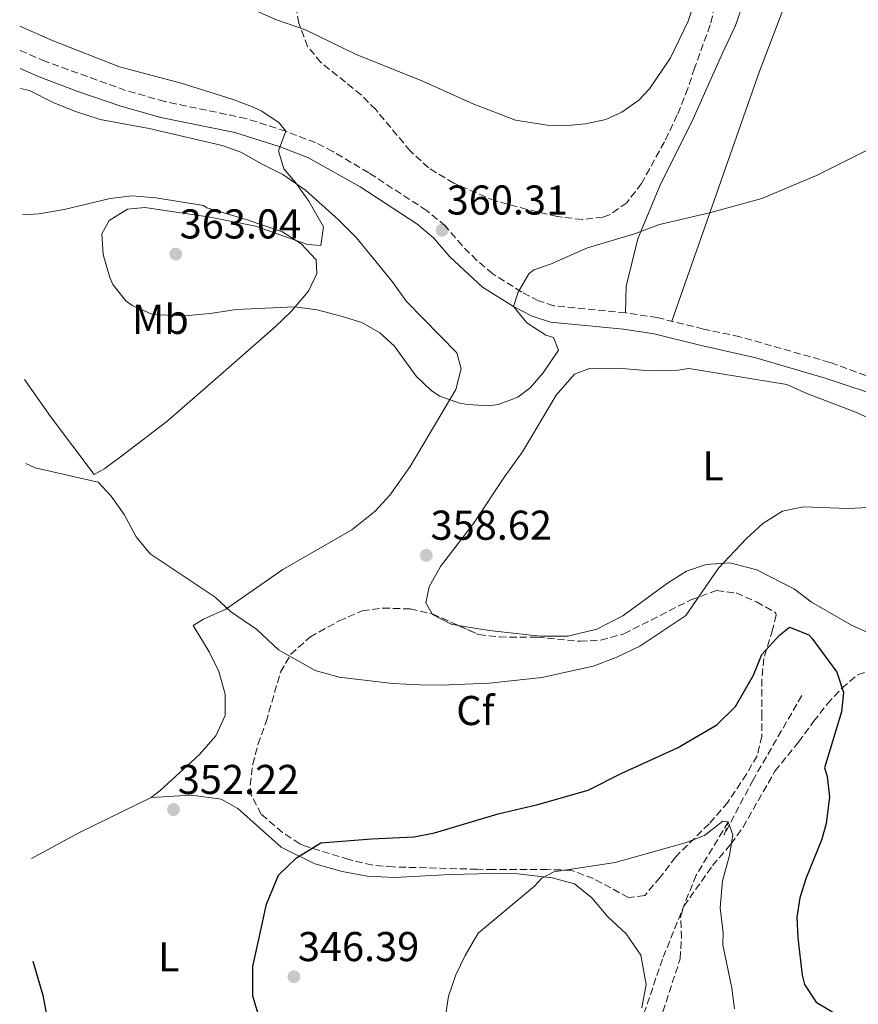
# Model space of a CAD drawing. Units: metres. Extents: x 597475 to 600929, y 4710609 to 4712969.
# Drawn here: x 597493 to 597695, y 4711353 to 4711589 of the extents above; entities that cross this region are included whole.
import ezdxf
from ezdxf.enums import TextEntityAlignment as Align

# ---------------------------------------------------------------- set-up
doc = ezdxf.new("R2010")
doc.units = ezdxf.units.M
doc.header["$MEASUREMENT"] = 0
doc.linetypes.add('DGN Style 3', pattern=[2.435890702152634, 1.739921930109024, -0.6959687720436097])
for name, color, linetype, lineweight in [('Camino', 7, 'DGN Style 3', 0), ('Cota de punto acotado terreno', 7, 'Continuous', 0), ('Curva de nivel directora', 30, 'Continuous', 30), ('Curva de nivel intermedia', 30, 'Continuous', 0), ('Etiqueta de uso rústico', 92, 'Continuous', 0), ('Etiqueta de zona arbolada', 92, 'Continuous', 0), ('Línea de cambio de uso (parcela vista)', 92, 'Continuous', 0), ('Margen derecho', 7, 'Continuous', 0), ('Punto acotado terreno (símbolo)', 7, 'Continuous', 0), ('Vaguada', 142, 'DGN Style 3', 13), ('Zona arbolada', 92, 'DGN Style 3', 0)]:
    doc.layers.add(name, color=color, linetype=linetype, lineweight=lineweight)
doc.styles.add('Style-Arial', font='arial.ttf')

# ---------------------------------------------------------------- blocks, each defined once
blk = doc.blocks.new('5PATER')
at = {"layer": 'Punto acotado terreno (símbolo)', "linetype": 'Continuous', "lineweight": 0}
h = blk.add_hatch(color=51, dxfattribs=at)
edge = h.paths.add_edge_path()
edge.add_ellipse((0, 0), major_axis=(-0.1095731443231308, -0.1110710700762829), ratio=0.9994222409660317, start_angle=0, end_angle=360)

msp = doc.modelspace()

# ---------------------------------------------------------------- linework, layer by layer
at = {"layer": 'Camino', "color": 7, "linetype": 'DGN Style 3', "lineweight": 0}
msp.add_polyline3d([(597712.7199999979, 4711497.970000001, 357.5899999999965), (597688.0700000004, 4711507.060000001, 357.3099999999976), (597666.4200000004, 4711513.220000002, 357.3099999999976), (597657.6999999988, 4711515.060000001, 357.6199999999953), (597646.600000001, 4711517.810000002, 358.5899999999966), (597638.9699999979, 4711518.970000003, 358.979999999996), (597621.7300000002, 4711520.680000001, 359.7100000000065), (597618.0500000011, 4711521.880000004, 359.8300000000017), (597614.039999999, 4711523.960000001, 359.9400000000024), (597607.0599999984, 4711528.330000001, 360.070000000007), (597603.2399999986, 4711531.570000002, 360.179999999993), (597599.7199999981, 4711535.119999999, 360.2899999999937), (597595.6700000003, 4711539.86, 360.3099999999977), (597591.1900000009, 4711543.550000001, 360.2899999999937), (597577.269999998, 4711552.620000001, 360.2499999999999), (597568.6799999982, 4711557.720000002, 360.1999999999973), (597564.4899999973, 4711559.86, 360.1699999999984), (597557.3500000003, 4711562.59, 360.0399999999935), (597547.8399999996, 4711565.660000001, 359.6300000000047), (597528.2500000005, 4711569.750000001, 359.2899999999938), (597518.8799999984, 4711572.410000001, 359.1399999999995), (597499.6099999989, 4711579.4, 358.8399999999966), (597493.5100000014, 4711582.029999999, 358.7599999999947)], dxfattribs=at)
at = {"layer": 'Curva de nivel directora', "color": 30, "linetype": 'Continuous', "lineweight": 30, "elevation": 350, "flags": 128}
for points in [[(597551.0599999982, 4711349.480000001), (597549.4199999998, 4711354.76), (597549.4600000001, 4711361.880000002), (597552.699999999, 4711376.840000002), (597555.6200000002, 4711383.800000002), (597559.9400000009, 4711387.960000002), (597565.7799999992, 4711391.560000001), (597577.9599999987, 4711392.539999999), (597588.1800000002, 4711392.990000002), (597593.0799999996, 4711393.99), (597608.3599999994, 4711398.59), (597617.9399999994, 4711400.830000003), (597629.9600000002, 4711404.260000001), (597638.0999999985, 4711408.350000001), (597651.4800000006, 4711414.380000002), (597660.9399999997, 4711419.949999999), (597665.3799999988, 4711424.350000001), (597669.6999999994, 4711431.869999999), (597671.7400000001, 4711436.830000003), (597675.9400000002, 4711441.520000001), (597678.3399999985, 4711443.390000002), (597682.9999999988, 4711441.580000001), (597683.7400000008, 4711440.75), (597689.74, 4711432.590000002), (597691.3499999995, 4711427.700000001), (597690.86, 4711423.070000002), (597686.7800000008, 4711409.630000002), (597687.4199999999, 4711407.550000001), (597687.9699999997, 4711402.560000001), (597687.1899999997, 4711396.230000001), (597686.0599999987, 4711392.190000001), (597682.3799999997, 4711383.150000001), (597680.8699999986, 4711378.33), (597680.1399999999, 4711373.710000004), (597680.3799999991, 4711368.730000001), (597681.4299999997, 4711359.810000001), (597681.9799999995, 4711357.550000002), (597684.7800000003, 4711353.28), (597690.2599999986, 4711350.03)], [(597496.5800000002, 4711363.130000001), (597499.0199999987, 4711355.000000002), (597500.1799999988, 4711348.439999999), (597500.0599999982, 4711341.640000002), (597498.4199999997, 4711336.040000001), (597496.9899999992, 4711334.4)]]:
    msp.add_lwpolyline(points, dxfattribs=at)
at = {"layer": 'Curva de nivel intermedia', "color": 30, "linetype": 'Continuous', "lineweight": 0, "flags": 128}
for points, elevation in [([(597546.2300000002, 4711593.300000001), (597555.1500000008, 4711589.390000001), (597562.1100000013, 4711586.989999999), (597574.1100000018, 4711581.15), (597590.4000000019, 4711574.579999999), (597602.5099999999, 4711569.149999999), (597612.5599999992, 4711565.29), (597620.1100000021, 4711564.029999999), (597625.1000000008, 4711563.970000001), (597629.3900000001, 4711564.349999999), (597634.2400000005, 4711565.449999998), (597638.0700000017, 4711567.149999999), (597642.1599999998, 4711570.100000001), (597644.7100000001, 4711572.829999999), (597649.7500000005, 4711580.27), (597654.0300000008, 4711589.069999999), (597655.6700000014, 4711594.189999999)], 365.0000000000001), ([(597493.4300000007, 4711587.859999998), (597501.4700000008, 4711584.359999998), (597517.4400000012, 4711578.06), (597532.2300000013, 4711574.189999998), (597544.7100000003, 4711570.27), (597549.3400000016, 4711568.439999999), (597551.5900000002, 4711567.390000001), (597555.7499999999, 4711564.619999999), (597557.3500000003, 4711562.59), (597555.6200000002, 4711557.890000002), (597556.9099999999, 4711553.550000001), (597559.7100000007, 4711550.27), (597562.9100000014, 4711545.789999999), (597566.4299999997, 4711539.63), (597565.7900000003, 4711535.15), (597562.5899999995, 4711535.390000001), (597550.0900000005, 4711539.769999999), (597539.1500000014, 4711541.95), (597523.5200000008, 4711544.300000002), (597519.35, 4711543.880000001), (597514.9500000011, 4711541.159999998), (597513.1500000019, 4711537.96), (597513.4700000014, 4711532.96), (597515.0800000008, 4711527.430000001), (597515.8300000018, 4711525.800000001), (597518.9100000019, 4711521.88), (597520.4299999997, 4711520.760000001), (597525.0400000007, 4711518.710000001), (597526.5899999997, 4711518.439999998), (597533.15, 4711518.199999999), (597539.7100000002, 4711518.840000001), (597545.4300000002, 4711519.789999999), (597559.5000000005, 4711520.439999999), (597564.9100000019, 4711519.720000001), (597570.6299999995, 4711518.190000001), (597575.6299999997, 4711516.67), (597579.9400000012, 4711514.150000001), (597583.3900000001, 4711510.99), (597588.6699999997, 4711503.710000001), (597592.2700000005, 4711500.289999999), (597594.3499999993, 4711498.909999999), (597599.1000000013, 4711497.269999999), (597601.0700000004, 4711496.909999999), (597606.0700000006, 4711496.59), (597608.3799999994, 4711496.909999999), (597613.0599999999, 4711498.699999999), (597616.0700000008, 4711500.91), (597619.190000001, 4711504.509999999), (597622.8700000001, 4711509.949999999), (597621.6699999998, 4711513.069999999), (597619.79, 4711513.63), (597615.2900000006, 4711516.539999999), (597612.0700000019, 4711520.49), (597613.1900000018, 4711523.949999998), (597615.74, 4711528.349999999), (597616.9500000014, 4711529.31), (597620.9500000001, 4711530.67), (597629.8300000007, 4711534.59), (597641.1100000015, 4711537.949999999), (597647.150000001, 4711540.189999999), (597659.430000001, 4711543.069999999), (597671.7100000011, 4711546.430000001), (597684.8700000019, 4711551.949999998), (597696.990000001, 4711558.03)], 359.9999999999999), ([(597494.9100000005, 4711482.74), (597497.11, 4711481.720000001), (597512.3000000002, 4711478.279999998), (597515.3800000002, 4711474.92), (597518.5400000009, 4711470.519999998), (597521.3799999995, 4711465.16), (597524.7400000012, 4711461.000000001), (597540.3800000009, 4711450.600000001), (597544.0599999999, 4711447.16), (597550.4200000013, 4711442.84), (597555.6200000002, 4711437.96), (597564.4200000003, 4711433.000000001), (597570.1800000002, 4711431.390000002), (597582.9800000011, 4711429.869999999), (597589.5800000017, 4711429.55), (597594.7000000002, 4711429.470000002), (597606.2600000005, 4711429.949999999), (597618.8600000002, 4711431.310000001), (597631.1800000005, 4711434.029999998), (597636.7400000016, 4711436.109999999), (597642.380000001, 4711438.83), (597653.4200000007, 4711446.189999998), (597661.2999999997, 4711457.63), (597667.9800000006, 4711464.67), (597671.9400000013, 4711468.350000001), (597676.6599999998, 4711471.31), (597681.7400000005, 4711472.349999999), (597692.3399999996, 4711471.949999998), (597700.7000000014, 4711472.349999999)], 355.0000000000001), ([(597595.3399999995, 4711347.310000001), (597596.4200000013, 4711354.749999999), (597598.1800000003, 4711359.87), (597600.4199999999, 4711364.51), (597603.5800000007, 4711369.869999998), (597617.070000002, 4711381.17), (597618.8500000013, 4711383.09), (597621.7800000017, 4711384.59), (597636.4700000013, 4711386.869999998), (597653.2599999997, 4711391.550000002), (597657.9400000002, 4711393.310000001), (597662.3600000013, 4711396.779999999), (597663.6599999999, 4711396.59), (597664.780000002, 4711393.470000002), (597663.9300000004, 4711388.55), (597662.300000001, 4711382.430000001), (597661.74, 4711375.95), (597662.4599999997, 4711369.949999998), (597662.3400000012, 4711367.069999999), (597664.5000000005, 4711356.67), (597665.1799999999, 4711351.689999999)], 345.0000000000001)]:
    msp.add_lwpolyline(points, dxfattribs=dict(at, elevation=elevation))
at = {"layer": 'Línea de cambio de uso (parcela vista)', "color": 92, "linetype": 'Continuous', "lineweight": 0, "extrusion": (0.4308113285093072, -0.8303208778799595, 0.3535093195160477), "elevation": -3654431.505800256, "flags": 128}
msp.add_lwpolyline([(2700180.797480151, 1381423.441123651), (2700193.923816365, 1381424.125300248), (2700213.095243268, 1381422.756947054)], dxfattribs=at)
at = {"layer": 'Línea de cambio de uso (parcela vista)', "color": 92, "linetype": 'Continuous', "lineweight": 0}
for points in [[(597708.3499999996, 4711678.430000001, 367.3099999999977), (597693.75, 4711636.27, 364.3999999999942), (597671.1100000005, 4711576.83, 361.9400000000023), (597650.0999999996, 4711516.939999999, 358.2799999999988)], [(597638.9699999997, 4711518.970000001, 358.9799999999959), (597639.1100000005, 4711525.390000001, 359.0399999999936), (597641.9500000002, 4711536.75, 359.5800000000018), (597647.1900000004, 4711549.470000001, 360.7799999999988), (597655.1900000004, 4711565.550000001, 361.8000000000029), (597662.2699999996, 4711581.390000001, 362.9400000000023), (597665.3499999996, 4711588.029999999, 363.1199999999953), (597667.8700000001, 4711595.310000001, 363.4199999999983), (597668.3499999996, 4711600.51, 363.7799999999988), (597667.75, 4711605.630000001, 364.0800000000018), (597667.1900000004, 4711607.470000001, 364.1999999999971), (597664.3499999996, 4711613.230000001, 364.5599999999977), (597660.9500000002, 4711618.51, 364.9199999999983), (597656.79, 4711623.869999999, 365.3999999999942), (597652.3499999996, 4711629.230000001, 365.6999999999971), (597633.3899999997, 4711643.15, 367.4400000000023), (597605.75, 4711656.67, 369.8999999999942), (597599.3099999996, 4711659.390000001, 370.5), (597591.9900000002, 4711660.430000001, 371.2799999999988)], [(597493.6399999997, 4711572.890000001, 357.6000000000058), (597495.79, 4711572.359999999, 357.5800000000018), (597501.4299999997, 4711569.480000001, 357.6999999999971), (597506.8300000001, 4711567.32, 357.8800000000047), (597512.79, 4711565.4, 358), (597524.5099999999, 4711563.24, 358.3000000000029), (597542.0700000003, 4711559.15, 358.6600000000035), (597546.5899999999, 4711557.550000001, 358.6600000000035), (597551.6699999999, 4711554.67, 359.0800000000018), (597556.6299999999, 4711552.189999999, 359.1999999999971), (597562.0700000003, 4711548.430000001, 359.4400000000023), (597570.0300000003, 4711541.310000001, 359.679999999993), (597574.3099999996, 4711536.99, 359.679999999993), (597582.9100000003, 4711526.51, 359.679999999993), (597586.3899999997, 4711521.710000001, 359.679999999993), (597598.4299999997, 4711509.310000001, 359.7400000000052), (597599.4699999997, 4711505.470000001, 359.679999999993), (597598.1900000004, 4711500.51, 359.6199999999953), (597587.2199999997, 4711482.029999999, 359.0200000000041), (597582.3799999999, 4711475.15, 358.7200000000012), (597578.8200000003, 4711471.310000001, 358.3000000000029), (597573.2199999997, 4711466.83, 357.6999999999971), (597556.6200000001, 4711457.24, 355.6600000000035), (597542.9800000006, 4711447.720000001, 354.7599999999948), (597537.6200000001, 4711445.32, 354.0399999999936), (597535.0999999996, 4711443.800000001, 353.7400000000052), (597538.9800000006, 4711437.480000001, 353.0200000000041), (597541.2599999999, 4711432.76, 352.6600000000035), (597542.8200000003, 4711427.32, 352.5399999999936), (597542.8200000003, 4711422.199999999, 352.4199999999983), (597540.5800000001, 4711417.32, 352.179999999993), (597536.5800000001, 4711412.76, 351.6999999999971), (597527.0599999996, 4711404.039999999, 350.5), (597525.0199999996, 4711402.439999999, 350.0800000000018)], [(597494.0700000003, 4711542.539999999, 358.0599999999977), (597497.9900000002, 4711542.76, 358.179999999993), (597504.1500000004, 4711543.800000001, 358.3000000000029), (597515.1900000004, 4711546.439999999, 358.4799999999959), (597520.4299999997, 4711547.08, 358.7200000000012), (597526.1500000004, 4711546.600000001, 358.8999999999942), (597537.5499999998, 4711544.75, 359.4400000000023), (597538.3899999997, 4711544.189999999, 359.4400000000023), (597547.8700000001, 4711541.390000001, 359.7400000000052), (597556.5499999998, 4711538.430000001, 359.6199999999953), (597561.0700000003, 4711535.550000001, 359.8600000000006), (597564.6299999999, 4711531.710000001, 359.9199999999983), (597564.8300000001, 4711528.430000001, 359.9199999999983), (597562.79, 4711524.189999999, 359.8000000000029), (597558.6299999999, 4711519.310000001, 359.4400000000023), (597554.79, 4711515.630000001, 359.320000000007), (597540.4699999997, 4711503, 357.6399999999995), (597528.75, 4711492.84, 356.8000000000029), (597518.2699999996, 4711484.84, 355.7799999999988), (597513.8700000001, 4711481.560000001, 355), (597511.2999999998, 4711480.119999999, 354.8800000000047), (597500.8300000001, 4711494.039999999, 355.6000000000058), (597494.6200000001, 4711502.949999999, 356.2100000000065)], [(597592.5040999996, 4711446.627800001, 358.4713000000047), (597590.9800000006, 4711449.230000001, 358.6199999999953), (597591.7800000003, 4711453.07, 358.9199999999983), (597594.54, 4711458.029999999, 359.0399999999936), (597602.4600000001, 4711468.350000001, 359.0800000000018), (597610.0199999996, 4711479.789999999, 359.0200000000041), (597614.1799999997, 4711485.550000001, 359.1199999999953), (597622.2999999998, 4711499.15, 359.2799999999988), (597626.6699999999, 4711504.189999999, 359.2200000000012), (597630.3499999996, 4711505.550000001, 359.1000000000058), (597637.1500000004, 4711505.630000001, 358.6600000000035), (597644.79, 4711504.99, 358.4400000000023), (597651.54, 4711505.15, 357.9799999999959), (597654.1799999997, 4711505.550000001, 357.8000000000029), (597677.7000000002, 4711501.710000001, 357), (597682.5, 4711499.550000001, 356.8800000000047), (597694.0599999996, 4711495.15, 356.4600000000065), (597699.2199999997, 4711492.83, 356.320000000007)], [(597698.4600000001, 4711441.550000001, 352.5), (597693.2599999999, 4711443.869999999, 352.5200000000041), (597683.6600000003, 4711449.390000001, 352.6199999999953), (597679.54, 4711452.51, 353.179999999993), (597670.5, 4711457.230000001, 354.1600000000035), (597664.0599999996, 4711458.91, 355.1600000000035), (597658.3799999999, 4711458.51, 355.6999999999971), (597653.5800000001, 4711456.91, 356.4400000000023), (597649.0199999996, 4711453.949999999, 357.0200000000041), (597638.2999999998, 4711446.109999999, 357.4199999999983), (597632.0999999996, 4711442.91, 357.2799999999988), (597625.0999999996, 4711441.230000001, 357.2200000000012), (597618.5, 4711441.230000001, 357.179999999993), (597606.2199999997, 4711442.59, 357.8399999999965), (597598.7796, 4711443.8301, 358.1337000000058)], [(597598.7796, 4711443.8301, 358.1337000000058), (597597.0999999996, 4711444.109999999, 358.1999999999971), (597592.6200000001, 4711446.430000001, 358.4600000000065), (597592.5040999996, 4711446.627800001, 358.4713000000047)], [(597525.0199999996, 4711402.439999999, 350.0800000000018), (597534.7000000002, 4711403, 350.4400000000023), (597541.8600000005, 4711402.039999999, 350.5), (597545.8600000005, 4711399.800000001, 350.3800000000047), (597556.2599999999, 4711390.52, 348.820000000007), (597564.2999999998, 4711386.52, 348.1000000000058), (597570.8600000005, 4711384.680000001, 347.5), (597576.9000000004, 4711383.560000001, 347.0800000000018), (597583.4600000001, 4711383.230000001, 346.4799999999959), (597596.9000000004, 4711383.949999999, 345.1000000000058), (597606.9800000006, 4711384.189999999, 344.9199999999983), (597612.9800000006, 4711384.109999999, 344.5599999999977), (597621.3799999999, 4711383.15, 344.320000000007), (597626.7000000002, 4711381.710000001, 343.7400000000052), (597630.9000000004, 4711378.350000001, 343.5200000000041), (597634.7000000002, 4711373.789999999, 343.2599999999948), (597639.0999999996, 4711369.710000001, 342.8000000000029), (597642.6600000003, 4711364.59, 342.3399999999965), (597643.9400000004, 4711357.550000001, 341.8999999999942), (597642.9000000004, 4711351.949999999, 341.7200000000012)]]:
    msp.add_polyline3d(points, dxfattribs=at)
at = {"layer": 'Margen derecho', "color": 7, "linetype": 'Continuous', "lineweight": 0}
msp.add_polyline3d([(597701.8700000005, 4711498.33, 357.5899999999965), (597686.9400000017, 4711503.230000002, 357.3099999999976), (597670.2600000005, 4711508.150000001, 357.2700000000041), (597656.789999999, 4711511.189999999, 357.6199999999953), (597645.8299999977, 4711513.9, 358.5899999999966), (597638.4699999974, 4711515.010000002, 358.979999999996), (597620.9099999999, 4711516.750000001, 359.7100000000065), (597616.510000001, 4711518.190000001, 359.8300000000017), (597612.0699999997, 4711520.49, 359.9400000000024), (597604.6299999988, 4711525.15, 360.070000000007), (597596.7800000011, 4711532.420000002, 360.2899999999937), (597592.8699999995, 4711537.000000001, 360.3099999999977), (597588.8299999983, 4711540.330000003, 360.2899999999937), (597575.1999999982, 4711549.210000002, 360.2499999999999), (597562.7800000019, 4711556.240000002, 360.1699999999984), (597556.0300000015, 4711558.83, 360.0399999999935), (597545.1099999984, 4711562.27, 359.5899999999966), (597527.3099999973, 4711565.880000002, 359.2899999999938), (597517.6900000015, 4711568.600000001, 359.1399999999995), (597507.4299999997, 4711572.12, 358.979999999996), (597498.109999999, 4711575.710000004, 358.8399999999966), (597493.5799999983, 4711577.67, 358.7799999999988)], dxfattribs=at)
at = {"layer": 'Vaguada', "color": 142, "linetype": 'DGN Style 3', "lineweight": 13}
msp.add_polyline3d([(597681.3399999999, 4711426.99, 348.2200000000012), (597669.5999999996, 4711406.710000001, 346), (597662.7000000002, 4711393.470000001, 344.7400000000052), (597663.6600000003, 4711396.59, 345), (597655.9400000004, 4711383.82, 343.6100000000006), (597647.8499999996, 4711363.640000001, 342.1900000000023), (597636.5, 4711330.350000001, 340)], dxfattribs=at)
at = {"layer": 'Zona arbolada', "color": 92, "linetype": 'DGN Style 3', "lineweight": 0, "extrusion": (0.005554179265832567, -0.0893577591019865, 0.9959841072933616), "elevation": -417328.4244493527, "flags": 128}
msp.add_lwpolyline([(888725.1419934529, 4646595.620882084), (888725.1773404166, 4646595.61082961), (888731.2318452068, 4646592.426429523)], dxfattribs=at)
at = {"layer": 'Zona arbolada', "color": 92, "linetype": 'DGN Style 3', "lineweight": 0}
for points in [[(597661.04, 4711595.09, 363.6499999999942), (597659.2999999998, 4711588.16, 363.4499999999971), (597655.5499999998, 4711577.789999999, 363.2400000000052), (597653.9500000002, 4711572.91, 362.8800000000047), (597651.3899999997, 4711566.51, 362.3999999999942), (597648.3099999996, 4711560.029999999, 361.9199999999983), (597642.79, 4711550.07, 361.1000000000058), (597639.2699999996, 4711545.390000001, 361.1399999999995), (597635.1500000004, 4711542.529999999, 361.1399999999995), (597633.5499999998, 4711541.949999999, 361.1399999999995), (597628.5700000003, 4711541.380000001, 361.0800000000018), (597622.5499999998, 4711542.109999999, 360.8999999999942), (597615.3099999996, 4711543.789999999, 360.8399999999965), (597607.6299999999, 4711545.869999999, 361.0800000000018), (597597.7199999997, 4711550.119999999, 361.1499999999942), (597591.6399999997, 4711553.800000001, 361.3099999999977), (597587.2599999999, 4711557.869999999, 361.8600000000006), (597578.9500000002, 4711567.789999999, 363.6000000000058), (597575.4600000001, 4711571.34, 364.1300000000047), (597565.79, 4711579.15, 365.0399999999936), (597562.5899999999, 4711582.960000001, 365.570000000007), (597560.5, 4711588.57, 366.3300000000018), (597559.1500000004, 4711595.949999999, 367.1999999999971)], [(597628.5700000003, 4711541.380000001, 361.0800000000018), (597622.5499999998, 4711542.109999999, 360.8999999999942), (597615.3099999996, 4711543.789999999, 360.8399999999965), (597607.6299999999, 4711545.869999999, 361.0800000000018), (597597.7199999997, 4711550.119999999, 361.1499999999942), (597591.6399999997, 4711553.800000001, 361.3099999999977), (597587.2599999999, 4711557.869999999, 361.8600000000006), (597578.9500000002, 4711567.789999999, 363.6000000000058), (597575.4600000001, 4711571.34, 364.1300000000047), (597565.79, 4711579.15, 365.0399999999936), (597562.5899999999, 4711582.960000001, 365.570000000007), (597560.5, 4711588.57, 366.3300000000018), (597559.1500000004, 4711595.949999999, 367.1999999999971)], [(597661.04, 4711595.09, 363.6499999999942), (597659.2999999998, 4711588.16, 363.4499999999971), (597655.5499999998, 4711577.789999999, 363.2400000000052), (597653.9500000002, 4711572.91, 362.8800000000047), (597651.3899999997, 4711566.51, 362.3999999999942), (597648.3099999996, 4711560.029999999, 361.9199999999983), (597642.79, 4711550.07, 361.1000000000058), (597639.2699999996, 4711545.390000001, 361.1399999999995), (597635.1500000004, 4711542.529999999, 361.1399999999995), (597633.5499999998, 4711541.949999999, 361.1399999999995), (597628.5700000003, 4711541.380000001, 361.0800000000018)], [(597598.7796, 4711443.8301, 357.9048999999941), (597603.7000000002, 4711441.630000001, 357.679999999993), (597608.6699999999, 4711441.060000001, 357.5099999999948), (597617.7400000002, 4711440.99, 357.2599999999948), (597628.0599999996, 4711440.029999999, 356.8600000000006), (597633.0300000003, 4711440.300000001, 356.4400000000023), (597638.5899999999, 4711441.810000001, 356.0299999999988), (597654.6900000004, 4711449.99, 354.929999999993), (597660.8200000003, 4711452.189999999, 353.9400000000023), (597665.5199999996, 4711451.640000001, 352.8399999999965), (597670.4600000001, 4711449.470000001, 351.7400000000052), (597674.9900000002, 4711446.960000001, 351.1000000000058), (597675.1799999997, 4711446.350000001, 351), (597674.2999999998, 4711442.75, 350.4400000000023), (597672.1799999997, 4711435.869999999, 349.7200000000012), (597671.7199999997, 4711430.91, 349.1999999999971), (597671.7000000002, 4711422.67, 348.179999999993), (597671.7000000002, 4711417.230000001, 348.0599999999977), (597670.5700000003, 4711412.5, 347.4499999999971), (597668.0099999999, 4711408.08, 346.7899999999936), (597663.54, 4711401.33, 345.929999999993), (597659.04, 4711396.17, 345.3899999999995), (597651.0199999996, 4711388.189999999, 344.3600000000006), (597647.2999999998, 4711383.310000001, 343.6999999999971), (597643.5800000001, 4711378.91, 343.4400000000023), (597639.7000000002, 4711378.430000001, 343.5200000000041), (597631.2699999996, 4711382.970000001, 344.6100000000006), (597625.9400000004, 4711384.99, 345.2599999999948), (597620.1799999997, 4711385.15, 345.3999999999942), (597607.2199999997, 4711385.15, 346.6199999999953), (597603.2999999998, 4711385.230000001, 346.7200000000012), (597583.1399999997, 4711385.789999999, 348.8999999999942), (597578.1799999997, 4711386.199999999, 349.3300000000018), (597572.4900000002, 4711387.59, 350.0200000000041), (597562.2300000006, 4711390.730000001, 351.5800000000018), (597560.7000000002, 4711391.32, 351.7799999999988), (597556.5800000001, 4711394.100000001, 352.2299999999959), (597551.4600000001, 4711398.439999999, 352.3999999999942), (597549.0700000003, 4711403.02, 352.5299999999988), (597548.8200000003, 4711405.480000001, 352.6000000000058), (597549.4000000004, 4711410.41, 352.8399999999965), (597550.6600000003, 4711415.24, 353.2799999999988), (597552.6200000001, 4711420.680000001, 354.1399999999995), (597556.0999999996, 4711432.600000001, 355.5399999999936), (597558.5499999998, 4711436.9, 356.1100000000006), (597563.1600000003, 4711441.029999999, 356.6399999999995), (597570.1399999997, 4711444.91, 357.7599999999948), (597575.7000000002, 4711447.310000001, 358.3000000000029), (597580.6699999999, 4711448.01, 358.3399999999965), (597587.2199999997, 4711447.779999999, 358.320000000007), (597592.5040999996, 4711446.627800001, 358.1909000000014)], [(597643.4100000003, 4711337.08, 341.5200000000041), (597652.0999999996, 4711363.710000001, 342.9400000000023), (597652.3899999997, 4711368.710000001, 343.4400000000023), (597652.2100000001, 4711373.779999999, 343.9900000000052), (597652.9800000006, 4711376.350000001, 344.179999999993), (597659.8600000005, 4711386.119999999, 344.3000000000029), (597664.2800000003, 4711391.289999999, 344.820000000007), (597667.2100000001, 4711395.34, 345.3899999999995), (597674.8600000005, 4711408.83, 346.5), (597680.54, 4711415.789999999, 347.7400000000052), (597684.1399999997, 4711420.75, 349.4199999999983), (597687.4600000001, 4711424.99, 350.1999999999971), (597690.9400000004, 4711428.75, 351.1000000000058), (597694.7300000006, 4711431.949999999, 351.6900000000023), (597699.6200000001, 4711433.58, 352.0500000000029)], [(597643.4100000003, 4711337.08, 341.5200000000041), (597652.0999999996, 4711363.710000001, 342.9400000000023), (597652.3899999997, 4711368.710000001, 343.4400000000023), (597652.2100000001, 4711373.779999999, 343.9900000000052), (597652.9800000006, 4711376.350000001, 344.179999999993), (597659.8600000005, 4711386.119999999, 344.3000000000029), (597664.2800000003, 4711391.289999999, 344.820000000007), (597667.2100000001, 4711395.34, 345.3899999999995), (597674.8600000005, 4711408.83, 346.5), (597680.54, 4711415.789999999, 347.7400000000052), (597684.1399999997, 4711420.75, 349.4199999999983), (597687.4600000001, 4711424.99, 350.1999999999971), (597690.9400000004, 4711428.75, 351.1000000000058), (597694.7300000006, 4711431.949999999, 351.6900000000023), (597699.6200000001, 4711433.58, 352.0500000000029)]]:
    msp.add_polyline3d(points, dxfattribs=at)
msp.add_polyline3d([(597674.2999999998, 4711442.75, 350.4400000000023), (597672.1799999997, 4711435.869999999, 349.7200000000012), (597671.7199999997, 4711430.91, 349.1999999999971), (597671.7000000002, 4711422.67, 348.179999999993), (597671.7000000002, 4711417.230000001, 348.0599999999977), (597670.5700000003, 4711412.5, 347.4499999999971), (597668.0099999999, 4711408.08, 346.7899999999936), (597663.54, 4711401.33, 345.929999999993), (597659.04, 4711396.17, 345.3899999999995), (597651.0199999996, 4711388.189999999, 344.3600000000006), (597647.2999999998, 4711383.310000001, 343.6999999999971), (597643.5800000001, 4711378.91, 343.4400000000023), (597639.7000000002, 4711378.430000001, 343.5200000000041), (597631.2699999996, 4711382.970000001, 344.6100000000006), (597625.9400000004, 4711384.99, 345.2599999999948), (597620.1799999997, 4711385.15, 345.3999999999942), (597607.2199999997, 4711385.15, 346.6199999999953), (597603.2999999998, 4711385.230000001, 346.7200000000012), (597583.1399999997, 4711385.789999999, 348.8999999999942), (597578.1799999997, 4711386.199999999, 349.3300000000018), (597572.4900000002, 4711387.59, 350.0200000000041), (597562.2300000006, 4711390.730000001, 351.5800000000018), (597560.7000000002, 4711391.32, 351.7799999999988), (597556.5800000001, 4711394.100000001, 352.2299999999959), (597551.4600000001, 4711398.439999999, 352.3999999999942), (597549.0700000003, 4711403.02, 352.5299999999988), (597548.8200000003, 4711405.480000001, 352.6000000000058), (597549.4000000004, 4711410.41, 352.8399999999965), (597550.6600000003, 4711415.24, 353.2799999999988), (597552.6200000001, 4711420.680000001, 354.1399999999995), (597556.0999999996, 4711432.600000001, 355.5399999999936), (597558.5499999998, 4711436.9, 356.1100000000006), (597563.1600000003, 4711441.029999999, 356.6399999999995), (597570.1399999997, 4711444.91, 357.7599999999948), (597575.7000000002, 4711447.310000001, 358.3000000000029), (597580.6699999999, 4711448.01, 358.3399999999965), (597587.2199999997, 4711447.779999999, 358.320000000007), (597592.54, 4711446.619999999, 358.1900000000023), (597603.7000000002, 4711441.630000001, 357.679999999993), (597608.6699999999, 4711441.060000001, 357.5099999999948), (597617.7400000002, 4711440.99, 357.2599999999948), (597628.0599999996, 4711440.029999999, 356.8600000000006), (597633.0300000003, 4711440.300000001, 356.4400000000023), (597638.5899999999, 4711441.810000001, 356.0299999999988), (597654.6900000004, 4711449.99, 354.929999999993), (597660.8200000003, 4711452.189999999, 353.9400000000023), (597665.5199999996, 4711451.640000001, 352.8399999999965), (597670.4600000001, 4711449.470000001, 351.7400000000052), (597674.9900000002, 4711446.960000001, 351.1000000000058), (597675.1799999997, 4711446.350000001, 351)], close=True, dxfattribs=at)

# ---------------------------------------------------------------- block references
at = {"layer": 'Punto acotado terreno (símbolo)', "color": 7, "linetype": 'Continuous', "lineweight": 0, "xscale": 10, "yscale": 10, "zscale": 10}
for p in [(597594.9100000003, 4711538.83, 360.3099999999981), (597530.9100000004, 4711533.080000001, 363.0399999999945), (597591.1000000016, 4711460.67, 358.6199999999953), (597530.3799999984, 4711399.560000002, 352.2200000000012), (597559.2999999993, 4711359.4, 346.3899999999999)]:
    msp.add_blockref('5PATER', p, dxfattribs=at)

# ---------------------------------------------------------------- texts
at = {"layer": 'Cota de punto acotado terreno', "color": 7, "linetype": 'Continuous', "lineweight": 0, "style": 'Style-Arial'}
for s, p in [('360.31', (597596.0100000027, 4711542.58, 360.3099999999977)), ('363.04', (597531.8700000016, 4711536.830000001, 363.0399999999936)), ('358.62', (597592.1400000014, 4711464.42, 358.6199999999953)), ('352.22', (597531.4200000026, 4711403.31, 352.2200000000012)), ('346.39', (597560.2600000009, 4711363.15, 346.3899999999995))]:
    msp.add_text(s, height=7.000000000000002, dxfattribs=at).set_placement(p)
at = {"layer": 'Etiqueta de uso rústico', "color": 92, "linetype": 'Continuous', "lineweight": 0, "style": 'Style-Arial'}
for s, p in [('Mb', (597527.2402462417, 4711517.39001, 359.8500000000058)), ('L', (597660.021420378, 4711482.180009999, 356.4799999999959)), ('L', (597529.2214203819, 4711364.190010001, 350.9400000000023))]:
    msp.add_text(s, height=7.000000000000002, dxfattribs=at).set_placement(p, align=Align.MIDDLE_CENTER)
at = {"layer": 'Etiqueta de zona arbolada', "color": 92, "linetype": 'Continuous', "lineweight": 0, "style": 'Style-Arial'}
msp.add_text('Cf', height=7.000000000000002, dxfattribs=at).set_placement((597602.8994962439, 4711423.38001, 353.9900000000052), align=Align.MIDDLE_CENTER)

doc.saveas('drawing.dxf')
